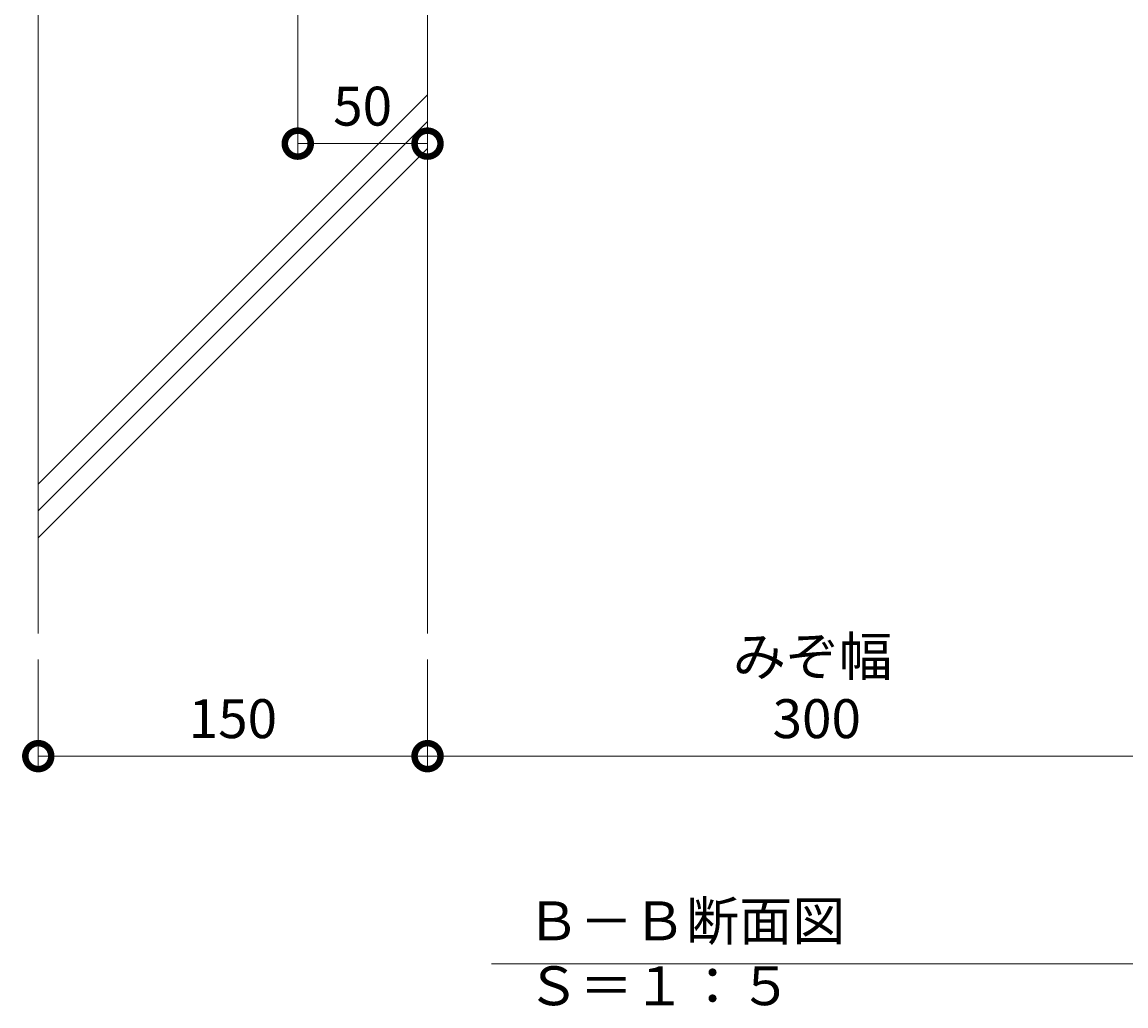
# Model space of a CAD drawing. Extents: x 347 to 3503, y 291 to 2255.
# Drawn here: x 2628 to 3054, y 291 to 670 of the extents above; entities that cross this region are included whole.
import ezdxf

# ---------------------------------------------------------------- set-up
doc = ezdxf.new("R2010")
doc.units = 0
doc.linetypes.add('2点鎖線（平面）', pattern=[34, 29, -1.2, 0.7, -1.2, 0.7, -1.2])
doc.linetypes.add('点線（標準）', pattern=[1.693333, 0.846667, -0.846667])
doc.layers.get('0').update_dxf_attribs({"lineweight": 9})
doc.layers.get('Defpoints').update_dxf_attribs({"lineweight": 9})
for name, color, linetype, lineweight in [('寸法', 7, 'Continuous', 9), ('敷地境界線', 7, 'Continuous', 9), ('現場打コンクリート側溝', 6, 'Continuous', 9), ('見出し', 7, 'Continuous', 9)]:
    doc.layers.add(name, color=color, linetype=linetype, lineweight=lineweight)
doc.styles.add('(K)MSゴシック', font='txt', dxfattribs={"width": 0.8})
doc.styles.add('文字_異尺度_H3.0', font='txt', dxfattribs={"height": 3})
doc.dimstyles.new('KAD-1', dxfattribs={"dimtxt": 3, "dimasz": 4, "dimexe": 1, "dimexo": 2, "dimgap": 1, "dimtad": 1, "dimdec": 1, "dimdsep": 46, "dimtxsty": '(K)MSゴシック', "dimblk": 'DOTSMALL', "dimcen": 0, "dimclrd": 7, "dimclre": 256, "dimclrt": 2, "dimadec": 0, "dimazin": 0, "dimtfac": 1, "dimtdec": 1, "dimtmove": 0, "dimatfit": 3, "dimldrblk": 'DOTSMALL', "dimfxl": 1, "dimtfill": 1, "dimlwd": -1, "dimlwe": -1, "dimarcsym": 0})

# ---------------------------------------------------------------- blocks, each defined once
blk = doc.blocks.new('_DotSmall')
at = {"color": 0, "linetype": 'ByBlock', "const_width": 0.5}
blk.add_lwpolyline([(-0.0625, 0, 1), (0.0625, 0, 1)], format="xyb", close=True, dxfattribs=at)
blk = doc.blocks.new('*D25')
at = {"layer": 'Defpoints', "color": 0, "linetype": 'Continuous', "lineweight": 9, "transparency": 16777216}
for p in [(2784.62, 434.66), (3084.62, 434.66), (3084.62, 387.37)]:
    blk.add_point(p, dxfattribs=at)
at = {"layer": '寸法', "transparency": 16777216}
for p, q in [((2784.62, 424.66), (2784.62, 382.37)), ((3084.62, 424.66), (3084.62, 382.37))]:
    blk.add_line(p, q, dxfattribs=at)
at = {"layer": '寸法', "color": 7, "transparency": 16777216}
blk.add_line((2784.62, 387.37), (3084.62, 387.37), dxfattribs=at)
at = {"layer": '寸法', "color": 7, "linetype": 'Continuous', "transparency": 16777216, "xscale": 20, "yscale": 20, "zscale": 20, "rotation": 180}
blk.add_blockref('_DotSmall', (2784.62, 387.37), dxfattribs=at)
at = {"layer": '寸法', "color": 7, "linetype": 'Continuous', "transparency": 16777216, "xscale": 20, "yscale": 20, "zscale": 20}
blk.add_blockref('_DotSmall', (3084.62, 387.37), dxfattribs=at)
at = {"layer": '寸法', "color": 2, "linetype": 'Continuous', "transparency": 16777216, "insert": (2934.62, 399.87), "char_height": 15, "attachment_point": 5, "style": '(K)MSゴシック', "bg_fill": 3, "box_fill_scale": 1.1, "bg_fill_color": 256, "bg_fill_true_color": 13158600, "bg_fill_transparency": 0}
blk.add_mtext('300', dxfattribs=at)
blk = doc.blocks.new('*D26')
at = {"layer": 'Defpoints', "color": 0, "linetype": 'Continuous', "lineweight": 9, "transparency": 16777216}
for p in [(2784.62, 770.12), (2734.62, 718.93), (2784.62, 623.37)]:
    blk.add_point(p, dxfattribs=at)
at = {"layer": '寸法', "transparency": 16777216}
for p, q in [((2784.62, 760.12), (2784.62, 618.37)), ((2734.62, 708.93), (2734.62, 618.37))]:
    blk.add_line(p, q, dxfattribs=at)
at = {"layer": '寸法', "color": 7, "transparency": 16777216}
blk.add_line((2734.62, 623.37), (2784.62, 623.37), dxfattribs=at)
at = {"layer": '寸法', "color": 7, "linetype": 'Continuous', "transparency": 16777216, "xscale": 20, "yscale": 20, "zscale": 20, "rotation": 180}
blk.add_blockref('_DotSmall', (2734.62, 623.37), dxfattribs=at)
at = {"layer": '寸法', "color": 7, "linetype": 'Continuous', "transparency": 16777216, "xscale": 20, "yscale": 20, "zscale": 20}
blk.add_blockref('_DotSmall', (2784.62, 623.37), dxfattribs=at)
at = {"layer": '寸法', "color": 2, "linetype": 'Continuous', "transparency": 16777216, "insert": (2759.62, 635.87), "char_height": 15, "attachment_point": 5, "style": '(K)MSゴシック', "bg_fill": 3, "box_fill_scale": 1.1, "bg_fill_color": 256, "bg_fill_true_color": 13158600, "bg_fill_transparency": 0}
blk.add_mtext('50', dxfattribs=at)
blk = doc.blocks.new('*D51')
at = {"layer": 'Defpoints', "color": 0, "linetype": '点線（標準）', "lineweight": 9, "transparency": 16777216}
for p in [(2634.62, 434.66), (2784.62, 434.66), (2634.62, 387.37)]:
    blk.add_point(p, dxfattribs=at)
at = {"layer": '寸法', "transparency": 16777216}
for p, q in [((2634.62, 424.66), (2634.62, 382.37)), ((2784.62, 424.66), (2784.62, 382.37))]:
    blk.add_line(p, q, dxfattribs=at)
at = {"layer": '寸法', "color": 7, "transparency": 16777216}
blk.add_line((2784.62, 387.37), (2634.62, 387.37), dxfattribs=at)
at = {"layer": '寸法', "color": 7, "linetype": '点線（標準）', "transparency": 16777216, "xscale": 20, "yscale": 20, "zscale": 20, "rotation": 180}
blk.add_blockref('_DotSmall', (2634.62, 387.37), dxfattribs=at)
at = {"layer": '寸法', "color": 7, "linetype": '点線（標準）', "transparency": 16777216, "xscale": 20, "yscale": 20, "zscale": 20}
blk.add_blockref('_DotSmall', (2784.62, 387.37), dxfattribs=at)
at = {"layer": '寸法', "color": 2, "linetype": '点線（標準）', "lineweight": 9, "transparency": 16777216, "insert": (2709.62, 399.87), "char_height": 15, "attachment_point": 5, "style": '(K)MSゴシック', "bg_fill": 3, "box_fill_scale": 1.1, "bg_fill_color": 256, "bg_fill_true_color": 13158600, "bg_fill_transparency": 0}
blk.add_mtext('150', dxfattribs=at)

msp = doc.modelspace()

# ---------------------------------------------------------------- linework, layer by layer
at = {"layer": '敷地境界線', "color": 7, "linetype": '2点鎖線（平面）', "lineweight": 9}
msp.add_line((2634.62, 434.66), (2634.62, 1125.86), dxfattribs=at)
at = {"layer": '現場打コンクリート側溝', "color": 6, "linetype": 'Continuous', "lineweight": 9}
msp.add_line((2634.62, 434.66), (2634.62, 763.72), dxfattribs=at)
at = {"layer": '見出し', "color": 7, "linetype": 'Continuous'}
msp.add_line((3059.96, 307.37), (2809.28, 307.37), dxfattribs=at)

# ---------------------------------------------------------------- texts
at = {"layer": '寸法', "color": 2, "linetype": 'Continuous', "insert": (2932.95, 413.61), "char_height": 15, "width": 57.7062, "attachment_point": 8, "style": '文字_異尺度_H3.0'}
msp.add_mtext('みぞ幅', dxfattribs=at)
at = {"layer": '見出し', "color": 2, "linetype": 'Continuous', "insert": (2822.84, 331.4), "char_height": 15, "width": 227.1119, "attachment_point": 1, "style": '文字_異尺度_H3.0'}
msp.add_mtext('Ｂ－Ｂ断面図\u3000Ｓ＝１：５', dxfattribs=at)

# ---------------------------------------------------------------- dimensions: what is measured, and where the dimension line sits
at = {"layer": '寸法', "linetype": 'Continuous'}
dim = msp.add_linear_dim(base=(2784.62, 623.37), p1=(2734.62, 718.93), p2=(2784.62, 770.12), dimstyle='KAD-1', dxfattribs=at)
dim.commit()
dim.dimension.update_dxf_attribs({"geometry": '*D26', "text_midpoint": (2759.62, 635.87)})

# ---------------------------------------------------------------- next in the draw order: linework, layer by layer
at = {"layer": '現場打コンクリート側溝', "color": 6, "linetype": 'Continuous', "lineweight": 9}
for p, q in [((2634.62, 492.2), (2784.62, 642.2)), ((2634.62, 481.86), (2784.62, 631.86)), ((2634.62, 471.52), (2784.62, 621.52))]:
    msp.add_line(p, q, dxfattribs=at)

# ---------------------------------------------------------------- next in the draw order: dimensions: what is measured, and where the dimension line sits
at = {"layer": '寸法', "linetype": 'Continuous'}
dim = msp.add_linear_dim(base=(3084.62, 387.37), p1=(2784.62, 434.66), p2=(3084.62, 434.66), dimstyle='KAD-1', dxfattribs=at)
dim.commit()
dim.dimension.update_dxf_attribs({"geometry": '*D25', "text_midpoint": (2934.62, 399.87)})

# ---------------------------------------------------------------- next in the draw order: linework, layer by layer
at = {"layer": '現場打コンクリート側溝', "color": 6, "linetype": 'Continuous', "lineweight": 9}
msp.add_line((2784.62, 434.66), (2784.62, 763.72), dxfattribs=at)

# ---------------------------------------------------------------- next in the draw order: dimensions: what is measured, and where the dimension line sits
at = {"layer": '寸法', "color": 7, "linetype": '点線（標準）', "lineweight": 9}
dim = msp.add_linear_dim(base=(2634.62, 387.37), p1=(2784.62, 434.66), p2=(2634.62, 434.66), dimstyle='KAD-1', dxfattribs=at)
dim.commit()
dim.dimension.update_dxf_attribs({"geometry": '*D51', "text_midpoint": (2709.62, 399.87)})

doc.saveas('drawing.dxf')
